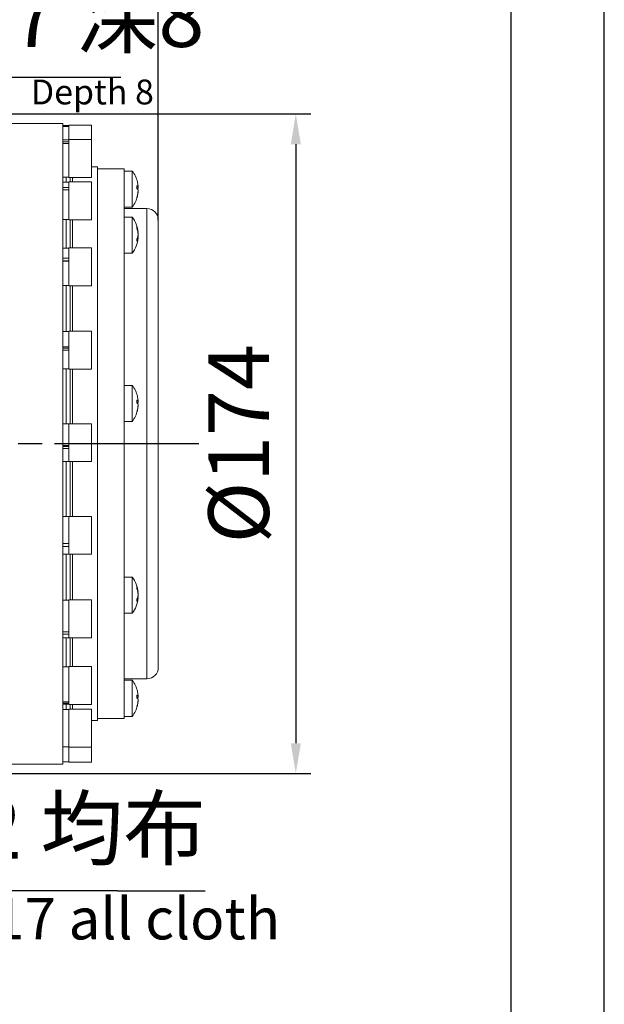
# Model space of a CAD drawing. Units: millimetres. Extents: x 13941 to 24247, y 11505 to 18792.
# Drawn here: x 23476 to 24247, y 13100 to 14398 of the extents above; entities that cross this region are included whole.
import ezdxf

# ---------------------------------------------------------------- set-up
doc = ezdxf.new("R2010")
doc.units = ezdxf.units.MM
doc.header["$LTSCALE"] = 10
doc.header["$PDMODE"] = 32
doc.header["$PDSIZE"] = 30
doc.linetypes.add('CENTERLINE', pattern=[25.4, 19.05, -1.5875, 3.175, -1.5875])
doc.linetypes.add('SOLID', pattern=[0])
doc.layers.add('5', color=7, linetype='Continuous', lineweight=30)
for name, color, linetype in [('6文字层', 3, 'Continuous'), ('7标注层', 4, 'Continuous'), ('Layer3$C$L3', 112, 'SOLID')]:
    doc.layers.add(name, color=color, linetype=linetype)
doc.styles.get("Standard").update_dxf_attribs({"font": 'isocp.shx', "width": 0.707, "bigfont": 'hztxt.shx'})
doc.dimstyles.new('5：1', dxfattribs={"dimtxt": 80, "dimasz": 40, "dimexe": 20, "dimexo": 0, "dimgap": 25, "dimtad": 1, "dimtoh": 1, "dimdec": 0, "dimlfac": 0.2, "dimzin": 12, "dimdsep": 46, "dimtxsty": 'Standard', "dimcen": 2.5, "dimclrd": 130, "dimclre": 130, "dimclrt": 3, "dimazin": 3, "dimtfac": 0.714286, "dimtdec": 0, "dimtmove": 0, "dimatfit": 3, "dimfxl": 1, "dimtzin": 0, "dimlwd": -1, "dimlwe": -1, "dimarcsym": 0})

# ---------------------------------------------------------------- blocks, each defined once
blk = doc.blocks.new('*D157')
at = {"layer": '7标注层', "color": 130}
for p, q in [((23300.7, 14322.2), (23172.9, 14085)), ((23609.1, 14322.2), (23300.7, 14322.2)), ((23134.9, 14014.6), (23153.9, 14049.8)), ((23115.9, 13979.4), (23097, 13944.2))]:
    blk.add_line(p, q, dxfattribs=at)
for points in [[(23167, 14088.2), (23178.7, 14081.9), (23153.9, 14049.8)], [(23121.8, 13976.2), (23110.1, 13982.6), (23134.9, 14014.6)]]:
    blk.add_solid(points, dxfattribs=at)
at = {"layer": 'Defpoints', "color": 0}
for p in [(23153.9, 14049.8), (23134.9, 14014.6)]:
    blk.add_point(p, dxfattribs=at)
at = {"layer": '7标注层', "color": 3, "insert": (23467.4, 14392), "char_height": 80, "attachment_point": 5}
blk.add_mtext('∅8{}{H7} 深8', dxfattribs=at)
blk = doc.blocks.new('*D158')
at = {"layer": '7标注层', "color": 130}
for p, q in [((23432.6, 14274), (23859.9, 14274)), ((23839.9, 14234), (23839.9, 13444)), ((23432.6, 13404), (23859.9, 13404))]:
    blk.add_line(p, q, dxfattribs=at)
for points in [[(23846.6, 14234), (23833.3, 14234), (23839.9, 14274)], [(23833.3, 13444), (23846.6, 13444), (23839.9, 13404)]]:
    blk.add_solid(points, dxfattribs=at)
at = {"layer": 'Defpoints', "color": 0}
for p in [(23432.6, 14274), (23432.6, 13404), (23839.9, 13404)]:
    blk.add_point(p, dxfattribs=at)
at = {"layer": '7标注层', "color": 3, "insert": (23774.9, 13839), "char_height": 80, "attachment_point": 5, "rotation": 90}
blk.add_mtext('%%c174{}{}', dxfattribs=at)
blk = doc.blocks.new('*D162')
at = {"layer": '7标注层', "color": 130}
for p, q in [((23092.6, 14257.5), (23092.6, 14504.4)), ((23658.6, 14134), (23658.6, 14504.4)), ((23132.6, 14484.4), (23618.6, 14484.4))]:
    blk.add_line(p, q, dxfattribs=at)
for points in [[(23132.6, 14491), (23132.6, 14477.7), (23092.6, 14484.4)], [(23618.6, 14477.7), (23618.6, 14491), (23658.6, 14484.4)]]:
    blk.add_solid(points, dxfattribs=at)
at = {"layer": 'Defpoints', "color": 0}
for p in [(23658.6, 14484.4), (23092.6, 14257.5), (23658.6, 14134)]:
    blk.add_point(p, dxfattribs=at)
at = {"layer": '7标注层', "color": 3, "insert": (23375.6, 14549.4), "char_height": 80, "attachment_point": 5}
blk.add_mtext('113.2{}{}', dxfattribs=at)
blk = doc.blocks.new('*D163')
at = {"layer": '7标注层', "color": 130}
for p, q in [((22933.1, 13754.8), (22921, 13793)), ((22945.2, 13716.7), (22957.3, 13678.6)), ((23093.1, 13249.5), (22969.3, 13640.4)), ((23604.9, 13249.5), (23093.1, 13249.5))]:
    blk.add_line(p, q, dxfattribs=at)
for points in [[(22926.7, 13752.8), (22939.5, 13756.8), (22945.2, 13716.7)], [(22975.7, 13642.4), (22963, 13638.4), (22957.3, 13678.6)]]:
    blk.add_solid(points, dxfattribs=at)
at = {"layer": 'Defpoints', "color": 0}
for p in [(22945.2, 13716.7), (22957.3, 13678.6)]:
    blk.add_point(p, dxfattribs=at)
at = {"layer": '7标注层', "color": 3, "insert": (23349, 13321.5), "char_height": 80, "attachment_point": 5}
blk.add_mtext('6-M8 深12 均布{}{}', dxfattribs=at)

msp = doc.modelspace()

# ---------------------------------------------------------------- linework, layer by layer
at = {"color": 7, "linetype": 'Continuous', "lineweight": 15}
for p, q in [((23532.63751, 14261.54131), (23432.63753, 14261.54131)), ((23532.63751, 14261.54131), (23532.63751, 13416.54131)), ((23540.6375, 14258.73911), (23532.63751, 14258.73911)), ((23540.6375, 14258.49194), (23532.63751, 14258.49194)), ((23540.6375, 14240.11452), (23540.6375, 14259.03911)), ((23570.63752, 14259.03911), (23540.6375, 14259.03911)), ((23570.63752, 14240.11452), (23570.63752, 14259.03911)), ((23540.6375, 14257.51521), (23532.63751, 14257.51521)), ((23540.6375, 14239.81449), (23532.63751, 14239.81449)), ((23540.6375, 14237.29347), (23532.63751, 14237.29347)), ((23540.6375, 14235.06877), (23532.63751, 14235.06877)), ((23540.6375, 14194.31383), (23540.6375, 14240.11452)), ((23570.63752, 14240.11452), (23540.6375, 14240.11452)), ((23570.63752, 14194.31383), (23570.63752, 14240.11452)), ((23540.6375, 14190.1145), (23540.6375, 14194.31383)), ((23578.6375, 14204.04131), (23570.63752, 14204.04131)), ((23570.63752, 14190.1145), (23570.63752, 14194.31383)), ((23578.6375, 14204.04131), (23578.6375, 13474.04132)), ((23613.6375, 14201.5413), (23578.6375, 14201.5413)), ((23613.6375, 14136.85562), (23613.6375, 14201.5413)), ((23624.3235, 14198.60536), (23613.6375, 14198.60536)), ((23624.3235, 14179.72932), (23624.3235, 14198.60536)), ((23532.63751, 14190.41449), (23540.6375, 14190.41449)), ((23540.6375, 14184.07725), (23532.63751, 14184.07725)), ((23537.06747, 14190.41449), (23537.06747, 14184.07725)), ((23540.6375, 14190.1145), (23570.63752, 14190.1145)), ((23540.6375, 14135.30907), (23540.6375, 14184.37725)), ((23570.63752, 14184.37725), (23540.6375, 14184.37725)), ((23542.29141, 14190.1145), (23542.29141, 14184.37725)), ((23545.36306, 14190.1145), (23545.36306, 14184.37725)), ((23570.63752, 14135.30907), (23570.63752, 14184.37725)), ((23540.6375, 14177.1113), (23532.63751, 14177.1113)), ((23540.6375, 14173.8564), (23532.63751, 14173.8564)), ((23624.3235, 14151.10534), (23624.3235, 14179.72932)), ((23630.25338, 14175.49798), (23630.25338, 14179.13338)), ((23630.25338, 14177.5656), (23631.89135, 14177.62282)), ((23630.25338, 14163.5027), (23630.25338, 14162.74058)), ((23613.6375, 14151.10534), (23624.3235, 14151.10534)), ((23643.63752, 14149.04131), (23613.6375, 14149.04131)), ((23532.63751, 14134.67724), (23540.6375, 14134.67724)), ((23537.06747, 14134.67724), (23537.06747, 14096.98326)), ((23540.6375, 14135.30907), (23540.6375, 14134.37724)), ((23540.6375, 14134.37724), (23570.63752, 14134.37724)), ((23542.29141, 14134.37724), (23542.29141, 14097.28326)), ((23545.36306, 14134.37724), (23545.36306, 14097.28326)), ((23570.63752, 14135.30907), (23570.63752, 14134.37724)), ((23624.3235, 14137.85709), (23613.6375, 14137.85709)), ((23613.6375, 14127.62676), (23613.6375, 14136.85562)), ((23624.3235, 14101.11716), (23624.3235, 14137.85709)), ((23658.63752, 14134.04132), (23658.63752, 13544.04131)), ((23613.6375, 13903.4894), (23613.6375, 14127.62676)), ((23630.25338, 14123.12824), (23630.25338, 14125.15939)), ((23631.69644, 14117.75915), (23631.94809, 14117.76792)), ((23630.25338, 14105.99506), (23630.25338, 14109.10469)), ((23631.94809, 14110.44626), (23630.94114, 14110.48141)), ((23540.6375, 14096.98326), (23532.63751, 14096.98326)), ((23540.6375, 14047.28327), (23540.6375, 14097.28326)), ((23570.63752, 14097.28326), (23540.6375, 14097.28326)), ((23570.63752, 14047.28327), (23570.63752, 14097.28326)), ((23613.6375, 14090.35709), (23624.3235, 14090.35709)), ((23624.3235, 14090.35709), (23624.3235, 14101.11716)), ((23540.6375, 14083.83651), (23532.63751, 14083.83651)), ((23540.6375, 14080.09457), (23532.63751, 14080.09457)), ((23540.6375, 14079.86999), (23532.63751, 14079.86999)), ((23532.63751, 14047.58327), (23540.6375, 14047.58327)), ((23537.06747, 14047.58327), (23537.06747, 13987.05794)), ((23540.6375, 14047.28327), (23570.63752, 14047.28327)), ((23542.29141, 14047.28327), (23542.29141, 13987.35794)), ((23545.36306, 14047.28327), (23545.36306, 13987.35794)), ((23540.6375, 13987.05794), (23532.63751, 13987.05794)), ((23540.6375, 13937.35795), (23540.6375, 13987.35794)), ((23570.63752, 13987.35794), (23540.6375, 13987.35794)), ((23570.63752, 13937.35795), (23570.63752, 13987.35794)), ((23540.6375, 13966.59943), (23532.63751, 13966.59943)), ((23540.6375, 13965.22567), (23532.63751, 13965.22567)), ((23540.6375, 13962.32525), (23532.63751, 13962.32525)), ((23540.6375, 13962.30959), (23532.63751, 13962.30959)), ((23532.63751, 13937.65794), (23540.6375, 13937.65794)), ((23537.06747, 13937.65794), (23537.06747, 13865.06153)), ((23540.6375, 13937.35795), (23570.63752, 13937.35795)), ((23542.29141, 13937.35795), (23542.29141, 13865.36153)), ((23545.36306, 13937.35795), (23545.36306, 13865.36153)), ((23624.3235, 13915.97903), (23613.6375, 13915.97903)), ((23624.3235, 13868.47903), (23624.3235, 13915.97903)), ((23613.6375, 13887.98162), (23613.6375, 13903.4894)), ((23630.25338, 13892.87209), (23630.25338, 13896.50669)), ((23630.25338, 13894.91533), (23631.88699, 13894.97237)), ((23613.6375, 13632.37035), (23613.6375, 13887.98162)), ((23630.25338, 13880.11424), (23630.25338, 13880.87652)), ((23540.6375, 13865.06153), (23532.63751, 13865.06153)), ((23540.6375, 13815.36153), (23540.6375, 13865.36153)), ((23570.63752, 13865.36153), (23540.6375, 13865.36153)), ((23570.63752, 13815.36153), (23570.63752, 13865.36153)), ((23613.6375, 13868.47903), (23624.3235, 13868.47903)), ((23540.6375, 13836.87608), (23532.63751, 13836.87608)), ((23540.6375, 13835.16986), (23532.63751, 13835.16986)), ((23540.6375, 13832.68284), (23532.63751, 13832.68284)), ((23532.63751, 13815.66153), (23540.6375, 13815.66153)), ((23537.06747, 13815.66153), (23537.06747, 13742.93588)), ((23540.6375, 13815.36153), (23570.63752, 13815.36153)), ((23542.29141, 13815.36153), (23542.29141, 13743.23588)), ((23545.36306, 13815.36153), (23545.36306, 13743.23588)), ((23540.6375, 13742.93588), (23532.63751, 13742.93588)), ((23540.6375, 13693.23588), (23540.6375, 13743.23588)), ((23570.63752, 13743.23588), (23540.6375, 13743.23588)), ((23570.63752, 13693.23588), (23570.63752, 13743.23588)), ((23540.6375, 13707.36468), (23532.63751, 13707.36468)), ((23540.6375, 13703.67849), (23532.63751, 13703.67849)), ((23532.63751, 13693.53588), (23540.6375, 13693.53588)), ((23537.06747, 13693.53588), (23537.06747, 13632.63551)), ((23540.6375, 13693.23588), (23570.63752, 13693.23588)), ((23542.29141, 13693.23588), (23542.29141, 13632.93551)), ((23545.36306, 13693.23588), (23545.36306, 13632.93551)), ((23624.3235, 13662.94433), (23613.6375, 13662.94433)), ((23624.3235, 13615.44432), (23624.3235, 13662.94433)), ((23630.25338, 13650.2468), (23630.25338, 13648.2152)), ((23631.94492, 13635.54258), (23630.94934, 13635.57736)), ((23631.69424, 13642.83731), (23631.94734, 13642.84616)), ((23540.6375, 13632.63551), (23532.63751, 13632.63551)), ((23540.6375, 13582.9355), (23540.6375, 13632.93551)), ((23570.63752, 13632.93551), (23540.6375, 13632.93551)), ((23570.63752, 13582.9355), (23570.63752, 13632.93551)), ((23613.6375, 13619.66791), (23613.6375, 13632.37035)), ((23630.25338, 13631.08261), (23630.25338, 13634.19155)), ((23613.6375, 13482.31634), (23613.6375, 13619.66791)), ((23613.6375, 13615.44432), (23624.3235, 13615.44432)), ((23540.6375, 13590.74271), (23532.63751, 13590.74271)), ((23540.6375, 13587.92441), (23532.63751, 13587.92441)), ((23532.63751, 13583.23552), (23540.6375, 13583.23552)), ((23537.06747, 13583.23552), (23537.06747, 13544.95738)), ((23540.6375, 13582.9355), (23570.63752, 13582.9355)), ((23542.29141, 13582.9355), (23542.29141, 13545.2574)), ((23545.36306, 13582.9355), (23545.36306, 13545.2574)), ((23540.6375, 13544.95738), (23532.63751, 13544.95738)), ((23540.6375, 13495.25741), (23540.6375, 13545.2574)), ((23570.63752, 13545.2574), (23540.6375, 13545.2574)), ((23570.63752, 13495.25741), (23570.63752, 13545.2574)), ((23613.6375, 13529.04132), (23643.63752, 13529.04132)), ((23624.3235, 13526.97728), (23613.6375, 13526.97728)), ((23624.3235, 13479.47726), (23624.3235, 13526.97728)), ((23630.25338, 13507.50534), (23630.25338, 13503.8699)), ((23630.25338, 13505.93752), (23631.88848, 13505.99462)), ((23540.6375, 13498.42591), (23532.63751, 13498.42591)), ((23540.6375, 13496.7514), (23532.63751, 13496.7514)), ((23532.63751, 13495.5574), (23540.6375, 13495.5574)), ((23537.06747, 13495.5574), (23537.06747, 13488.48405)), ((23540.6375, 13495.25741), (23570.63752, 13495.25741)), ((23542.29141, 13495.25741), (23542.29141, 13488.78404)), ((23545.36306, 13495.25741), (23545.36306, 13488.78404)), ((23540.6375, 13488.48405), (23532.63751, 13488.48405)), ((23540.6375, 13438.78405), (23540.6375, 13488.78404)), ((23570.63752, 13488.78404), (23540.6375, 13488.78404)), ((23570.63752, 13438.78405), (23570.63752, 13488.78404)), ((23613.6375, 13479.47726), (23613.6375, 13482.31634)), ((23613.6375, 13476.54132), (23613.6375, 13479.47726)), ((23613.6375, 13479.47726), (23624.3235, 13479.47726)), ((23630.25338, 13491.1125), (23630.25338, 13491.87462)), ((23570.63752, 13474.04132), (23578.6375, 13474.04132)), ((23578.6375, 13476.54132), (23613.6375, 13476.54132)), ((23540.6375, 13439.45096), (23532.63751, 13439.45096)), ((23540.6375, 13439.08409), (23532.63751, 13439.08409)), ((23540.6375, 13419.04352), (23540.6375, 13438.78405)), ((23540.6375, 13438.78405), (23570.63752, 13438.78405)), ((23570.63752, 13419.04352), (23570.63752, 13438.78405)), ((23432.63753, 13416.54131), (23532.63751, 13416.54131)), ((23532.63751, 13419.34351), (23540.6375, 13419.34351)), ((23540.6375, 13419.04352), (23570.63752, 13419.04352))]:
    msp.add_line(p, q, dxfattribs=at)
at = {"color": 8, "linetype": 'Continuous', "lineweight": 15}
for p, q in [((23630.25338, 14177.61917), (23631.84005, 14177.67344)), ((23630.25338, 14175.78681), (23631.84005, 14175.84101)), ((23631.73802, 14170.05358), (23631.83689, 14170.05288)), ((23643.63752, 13529.04132), (23643.63752, 14149.04131)), ((23631.47654, 14118.91829), (23631.83689, 14118.92519)), ((23630.75324, 14110.07026), (23631.84005, 14110.03841)), ((23631.2975, 14111.37035), (23631.83689, 14111.38065)), ((23630.25338, 13894.97105), (23631.83689, 13895.02517)), ((23630.25338, 13893.12162), (23631.83689, 13893.17574)), ((23631.74055, 13887.46141), (23631.84005, 13887.46069)), ((23630.75804, 13635.16059), (23631.83689, 13635.12904)), ((23631.32239, 13636.50972), (23631.84005, 13636.51956)), ((23631.47687, 13643.9878), (23631.84005, 13643.99478)), ((23630.25338, 13505.99108), (23631.84005, 13506.04536)), ((23630.25338, 13504.15873), (23631.84005, 13504.21293)), ((23631.73802, 13498.4255), (23631.83689, 13498.4248))]:
    msp.add_line(p, q, dxfattribs=at)
at = {"color": 7, "linetype": 'Continuous', "lineweight": 15, "flags": 128}
for points in [[(23631.69644, 14110.45503), (23631.71771, 14110.58299), (23631.83689, 14111.38065)], [(23631.71019, 13635.64722), (23631.72133, 13635.71536), (23631.84005, 13636.51956)]]:
    msp.add_lwpolyline(points, dxfattribs=at)
at = {"color": 7, "linetype": 'Continuous', "lineweight": 15}
for centre, radius, start, end in [((23592.13751, 14174.85535), 40, 13.27739606, 36.42357027), ((23593.83104, 14175.25432), 38.2601, 6.60905004, 13.27834845), ((23628.15716, 14175.26302), 4.40158, 33.20440354, 61.55967479), ((23627.59074, 14171.31619), 4.95752, 31.00264244, 57.51427365), ((23593.47625, 14175.28073), 38.61708, 342.24211671, 353.39326832), ((23593.81455, 14174.45917), 38.2768, 342.17240478, 353.38965488), ((23628.51032, 14177.68864), 3.80799, 311.92320112, 330.97458526), ((23592.13751, 14174.85535), 40, 323.57642973, 346.72260394), ((23643.63751, 14134.04131), 15, 0, 90), ((23592.13751, 14114.10709), 40, 5.74891118, 36.42357027), ((23603.63726, 14115.08059), 28.4605, 7.76356252, 20.74031135), ((23602.8618, 14112.89104), 29.24207, 7.74835212, 20.49249758), ((23592.13751, 14114.10709), 40, 323.57642973, 354.24146047), ((23617.7316, 14116.24375), 14.41393, 330.31116562, 348.1832066), ((23618.80335, 14112.82122), 13.3304, 329.19786014, 347.95050998), ((23592.13751, 13892.22903), 40, 13.36265002, 36.42357027), ((23628.08642, 13892.60354), 4.46434, 32.84986117, 60.96177742), ((23593.89086, 13892.64513), 38.19795, 6.54245535, 13.36324141), ((23592.13751, 13892.22903), 40, 323.57642973, 346.63734998), ((23627.64006, 13888.68553), 4.93525, 31.74723287, 58.02693231), ((23593.42081, 13892.65493), 38.67, 342.26663385, 353.47150925), ((23593.88003, 13891.81468), 38.20891, 342.16825998, 353.45680482), ((23628.53366, 13895.06688), 3.80628, 310.77168521, 330.20823686), ((23592.13751, 13639.19433), 40, 5.76725714, 36.42357027), ((23603.78118, 13640.20118), 28.31416, 7.69977561, 20.78065926), ((23602.73052, 13637.96243), 29.37051, 7.6437377, 20.43128165), ((23592.13751, 13639.19433), 40, 323.57642973, 354.22727406), ((23617.86111, 13641.305), 14.28879, 330.14318011, 347.98523), ((23618.65733, 13637.9536), 13.47883, 329.35202673, 347.90368577), ((23643.63751, 13544.04131), 15, 270, 0), ((23592.13751, 13503.22728), 40, 13.27739606, 36.42357027), ((23628.15668, 13503.63452), 4.4022, 33.20554929, 61.5570721), ((23593.83104, 13503.62624), 38.2601, 6.60905004, 13.27834845), ((23592.13751, 13503.22728), 40, 323.57642973, 346.72260394), ((23627.5912, 13499.68856), 4.9569, 31.00093243, 57.51598366), ((23593.47625, 13503.65265), 38.61708, 342.24211671, 353.39326832), ((23593.81455, 13502.83109), 38.2768, 342.17240478, 353.38965488), ((23628.51016, 13506.06079), 3.80825, 311.92301428, 330.97266123)]:
    msp.add_arc(centre, radius, start, end, dxfattribs=at)
for points, knots in [([(23631.83689, 14179.65783), (23631.86619, 14179.38319), (23631.92485, 14178.83352), (23631.96212, 14178.17361), (23631.95475, 14177.74056), (23631.90924, 14177.58526), (23631.85984, 14177.64823), (23631.84005, 14177.67344)], [0, 0, 0, 0, 0.215098978, 0.4305065257, 0.6443441811, 0.8575551622, 1, 1, 1, 1]), ([(23631.83689, 14170.83768), (23631.86619, 14171.12423), (23631.92486, 14171.69775), (23631.96212, 14172.53873), (23631.95475, 14173.23748), (23631.90924, 14173.68639), (23631.85984, 14173.81728), (23631.84005, 14173.8697)], [0, 0, 0, 0, 0.2150980204, 0.43051239425, 0.6443525804, 0.85756466988, 1, 1, 1, 1]), ([(23631.88729, 14172.05351), (23631.89827, 14172.06179), (23631.93702, 14172.09099), (23631.96154, 14171.83979), (23631.95406, 14171.33233), (23631.90695, 14170.69127), (23631.85694, 14170.23558), (23631.83689, 14170.05288)], [0, 0, 0, 0, 0.0979237656, 0.3453643833, 0.5910403366, 0.8360317505, 1, 1, 1, 1]), ([(23631.93024, 14177.71889), (23631.94005, 14177.53964), (23631.9651, 14177.08171), (23631.95353, 14176.47497), (23631.90943, 14176.02405), (23631.85989, 14175.89335), (23631.84005, 14175.84101)], [0, 0, 0, 0, 0.1945495584, 0.497011958, 0.7985523765, 1, 1, 1, 1]), ([(23631.83689, 14118.92519), (23631.86601, 14118.70223), (23631.92429, 14118.25599), (23631.96364, 14117.84515), (23631.95298, 14117.79807), (23631.94782, 14117.77528)], [0, 0, 0, 0, 0.3399388416, 0.680390812, 1, 1, 1, 1]), ([(23631.83689, 14116.83353), (23631.86619, 14116.57764), (23631.92486, 14116.06549), (23631.96212, 14115.18226), (23631.95475, 14114.34418), (23631.90924, 14113.69449), (23631.85984, 14113.40712), (23631.84005, 14113.29203)], [0, 0, 0, 0, 0.2150893544, 0.4304966701, 0.6443466117, 0.8575524605, 1, 1, 1, 1]), ([(23631.92916, 14114.1106), (23631.93977, 14113.9357), (23631.96531, 14113.51455), (23631.95267, 14112.72362), (23631.90717, 14111.96092), (23631.857, 14111.54672), (23631.83689, 14111.38065)], [0, 0, 0, 0, 0.2104506589, 0.5067592857, 0.8022457145, 1, 1, 1, 1]), ([(23631.93181, 14110.07801), (23631.94093, 14110.16674), (23631.9652, 14110.40292), (23631.95343, 14110.4849), (23631.90945, 14110.36071), (23631.8599, 14110.13057), (23631.84005, 14110.03841)], [0, 0, 0, 0, 0.1843093996, 0.4906031869, 0.796000122, 1, 1, 1, 1]), ([(23631.83689, 13895.02517), (23631.86619, 13894.99474), (23631.92486, 13894.93382), (23631.96212, 13895.20833), (23631.95476, 13895.72313), (23631.90924, 13896.35997), (23631.85984, 13896.81509), (23631.84005, 13896.99738)], [0, 0, 0, 0, 0.2150963933, 0.4305064702, 0.644362277, 0.8575594429, 1, 1, 1, 1]), ([(23631.93266, 13895.02349), (23631.94171, 13894.85239), (23631.96548, 13894.4031), (23631.95248, 13893.80536), (23631.9072, 13893.3564), (23631.85701, 13893.22744), (23631.83689, 13893.17574)], [0, 0, 0, 0, 0.1875308577, 0.4924274695, 0.7964918953, 1, 1, 1, 1]), ([(23631.83689, 13891.28233), (23631.86619, 13891.19509), (23631.92486, 13891.02048), (23631.96212, 13890.43131), (23631.95475, 13889.6791), (23631.90924, 13888.91565), (23631.85984, 13888.44626), (23631.84005, 13888.25826)], [0, 0, 0, 0, 0.2150978962, 0.4305131984, 0.6443577732, 0.8575610993, 1, 1, 1, 1]), ([(23631.8858, 13889.45155), (23631.89661, 13889.45992), (23631.9356, 13889.49009), (23631.96101, 13889.24174), (23631.95505, 13888.73708), (23631.90919, 13888.09776), (23631.85982, 13887.64288), (23631.84005, 13887.46069)], [0, 0, 0, 0, 0.0953374643, 0.3436143543, 0.5900998269, 0.8358261646, 1, 1, 1, 1]), ([(23631.83689, 13638.33059), (23631.86619, 13638.51168), (23631.92485, 13638.87414), (23631.96212, 13639.66293), (23631.95475, 13640.52103), (23631.90924, 13641.28875), (23631.85984, 13641.70313), (23631.84005, 13641.86909)], [0, 0, 0, 0, 0.2150982525, 0.4305064067, 0.6443544236, 0.8575579878, 1, 1, 1, 1]), ([(23631.83689, 13635.12904), (23631.86738, 13635.26921), (23631.9198, 13635.51017), (23631.9368, 13635.51223), (23631.94391, 13635.5131)], [0, 0, 0, 0, 0.5817192805, 1, 1, 1, 1]), ([(23631.84005, 13643.99478), (23631.86876, 13643.7727), (23631.92622, 13643.32813), (23631.96408, 13642.92143), (23631.95255, 13642.87652), (23631.94701, 13642.8549)], [0, 0, 0, 0, 0.3411356357, 0.6828748737, 1, 1, 1, 1]), ([(23631.93043, 13639.19433), (23631.94015, 13639.03734), (23631.96512, 13638.63424), (23631.95351, 13637.86317), (23631.90943, 13637.10062), (23631.85989, 13636.68572), (23631.84005, 13636.51956)], [0, 0, 0, 0, 0.19326018481, 0.49620392698, 0.79822821904, 1, 1, 1, 1]), ([(23631.95472, 13635.53053), (23631.95787, 13635.4888), (23631.96203, 13635.43385), (23631.9371, 13635.20942), (23631.9311, 13635.15539)], [0, 0, 0, 0, 0.7592859795, 1, 1, 1, 1]), ([(23631.84005, 13506.04536), (23631.86895, 13506.01608), (23631.9268, 13505.95747), (23631.96261, 13506.23506), (23631.95377, 13506.75241), (23631.907, 13507.39101), (23631.85695, 13507.84695), (23631.83689, 13508.02975)], [0, 0, 0, 0, 0.2149618614, 0.4302959159, 0.6440942793, 0.8573073883, 1, 1, 1, 1]), ([(23631.93233, 13506.04592), (23631.94122, 13505.88217), (23631.96523, 13505.44007), (23631.9534, 13504.84724), (23631.90945, 13504.39592), (23631.8599, 13504.26526), (23631.84005, 13504.21293)], [0, 0, 0, 0, 0.1809336798, 0.4884995401, 0.7951461677, 1, 1, 1, 1]), ([(23631.83689, 13499.2096), (23631.86619, 13499.49615), (23631.92486, 13500.06967), (23631.96212, 13500.91065), (23631.95475, 13501.60944), (23631.90924, 13502.0583), (23631.85984, 13502.18919), (23631.84005, 13502.24162)], [0, 0, 0, 0, 0.2150975407, 0.4305114342, 0.6443586338, 0.8575649875, 1, 1, 1, 1]), ([(23631.83689, 13498.4248), (23631.86616, 13498.69921), (23631.92476, 13499.24844), (23631.96249, 13499.91178), (23631.95336, 13500.33187), (23631.92276, 13500.48465), (23631.8928, 13500.4564), (23631.89116, 13500.45486)], [0, 0, 0, 0, 0.24726021147, 0.49488300399, 0.74071966715, 0.98579640558, 1, 1, 1, 1])]:
    msp.add_open_spline(points, degree=3, knots=knots, dxfattribs=at)
at = {"layer": '5'}
for p, q in [((24246.63189, 11504.7871), (24246.63189, 18792.25019)), ((24123.94732, 11627.47166), (24123.94732, 18669.56562))]:
    msp.add_line(p, q, dxfattribs=at)
at = {"layer": '7标注层'}
msp.add_line((23604.91876, 13249.46169), (23720.45595, 13249.46169), dxfattribs=at)
at = {"layer": 'Layer3$C$L3', "linetype": 'CENTERLINE'}
msp.add_line((23712.09449, 13839.04131), (22515.90298, 13839.04131), dxfattribs=at)

# ---------------------------------------------------------------- texts
at = {"layer": '6文字层', "width": 1247.6935257, "attachment_point": 1}
for s, insert, char_height in [('{\\f宋体|b0|i0|c134|p0;\\H1.09375x;Depth 8}', (23490.53037, 14319.33376), 30), ('{\\f宋体|b0|i0|c134|p0;\\H1.09375x;Depth 17 all cloth}', (23211.69367, 13239.98454), 50)]:
    msp.add_mtext(s, dxfattribs=dict(at, insert=insert, char_height=char_height))

# ---------------------------------------------------------------- dimensions: what is measured, and where the dimension line sits
at = {"layer": '7标注层'}
dim = msp.add_linear_dim(base=(23658.63752, 14484.37404), p1=(23092.63751, 14257.49828), p2=(23658.63752, 14134.04132), text='<>{}{}', dimstyle='5：1', override={"dimgap": 25, "dimtad": 1, "dimjust": 0, "dimdec": 1, "dimlfac": 0.2, "dimse1": 0, "dimse2": 0, "dimsd1": 0, "dimsd2": 0}, dxfattribs=at)
dim.commit()
dim.dimension.update_dxf_attribs({"geometry": '*D162', "text_midpoint": (23375.63751, 14549.37404)})
for p1, p2, text, override, picture, middle in [((23134.91143, 14014.62131), (23153.89121, 14049.83165), '<>{}{H7} 深8', {"dimgap": 25, "dimtad": 1, "dimjust": 0, "dimtih": 0, "dimtoh": 1, "dimdec": 0, "dimlfac": 0.2, "dimse1": 0, "dimse2": 0, "dimsd1": 0, "dimsd2": 0, "dimtix": 0, "dimtofl": 1, "dimatfit": 3}, '*D157', (23467.21829, 14322.19703)), ((22945.17894, 13716.687), (22957.25337, 13678.55292), '6-M8 深12 均布{}{}', {"dimgap": 25, "dimtad": 1, "dimjust": 0, "dimtih": 0, "dimtoh": 1, "dimdec": 0, "dimlfac": 0.2, "dimse1": 0, "dimse2": 0, "dimsd1": 0, "dimsd2": 0, "dimtix": 0, "dimtofl": 1, "dimtmove": 1, "dimatfit": 3}, '*D163', (23093.11684, 13249.46169))]:
    dim = msp.add_diameter_dim_2p(p1=p1, p2=p2, text=text, dimstyle='5：1', override=override, dxfattribs=at)
    dim.commit()
    dim.dimension.update_dxf_attribs({"geometry": picture, "text_midpoint": middle, "dimtype": 163})
dim = msp.add_linear_dim(base=(23839.93721, 13404.04133), p1=(23432.63753, 14274.0413), p2=(23432.63753, 13404.04133), angle=90, text='%%c<>{}{}', dimstyle='5：1', override={"dimgap": 25, "dimtad": 1, "dimjust": 0, "dimdec": 0, "dimlfac": 0.2, "dimse1": 0, "dimse2": 0, "dimsd1": 0, "dimsd2": 0}, dxfattribs=at)
dim.commit()
dim.dimension.update_dxf_attribs({"geometry": '*D158', "text_midpoint": (23774.93721, 13839.04131)})

doc.saveas('drawing.dxf')
